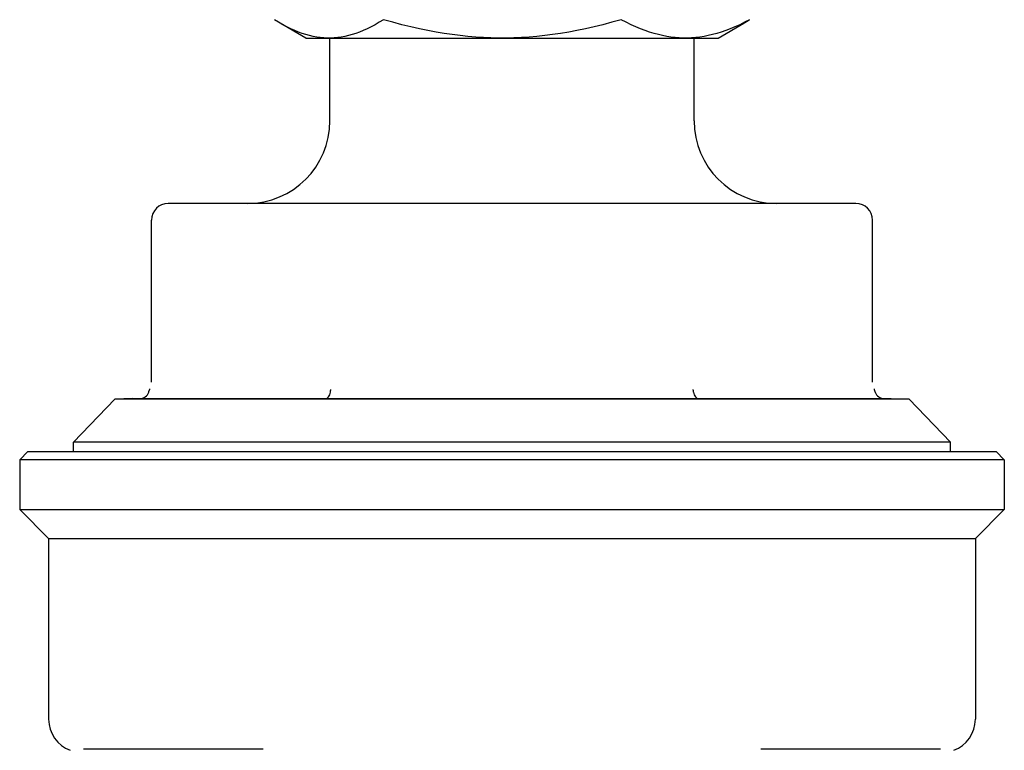
# Model space of a CAD drawing. Units: inches. Extents: x 14804 to 18724, y 7410 to 9774.
# Drawn here: x 16163 to 16223, y 7506 to 7551 of the extents above; entities that cross this region are included whole.
import ezdxf

# ---------------------------------------------------------------- set-up
doc = ezdxf.new("R2010")
doc.units = ezdxf.units.IN
doc.header["$MEASUREMENT"] = 0
doc.layers.add('DETAIL', color=2, linetype='Continuous')

msp = doc.modelspace()

# ---------------------------------------------------------------- linework, layer by layer
at = {"layer": 'DETAIL'}
for p, q in [((16185.239, 7550.67), (16185.239, 7550.67)), ((16199.599, 7550.67), (16199.599, 7550.67)), ((16180.548, 7549.558), (16178.983, 7550.461)), ((16205.448, 7549.558), (16207.013, 7550.461)), ((16180.548, 7549.558), (16205.448, 7549.558)), ((16181.998, 7549.558), (16203.998, 7549.558)), ((16181.998, 7544.558), (16181.998, 7549.558)), ((16203.998, 7544.558), (16203.998, 7549.558)), ((16172.285, 7539.558), (16172.214, 7539.558)), ((16181.148, 7539.558), (16172.285, 7539.558)), ((16184.135, 7539.558), (16181.148, 7539.558)), ((16201.861, 7539.558), (16184.135, 7539.558)), ((16204.848, 7539.558), (16201.861, 7539.558)), ((16213.711, 7539.558), (16204.848, 7539.558)), ((16213.783, 7539.558), (16213.711, 7539.558)), ((16171.213, 7528.763), (16171.213, 7538.558)), ((16214.783, 7528.763), (16214.783, 7538.558)), ((16168.997, 7527.72), (16166.498, 7525.132)), ((16170.088, 7527.758), (16168.997, 7527.72)), ((16216.999, 7527.72), (16168.997, 7527.72)), ((16170.088, 7527.758), (16215.908, 7527.758)), ((16215.908, 7527.758), (16216.999, 7527.72)), ((16216.999, 7527.72), (16219.498, 7525.132)), ((16219.498, 7525.132), (16166.498, 7525.132)), ((16166.498, 7524.558), (16166.498, 7525.132)), ((16219.498, 7524.558), (16219.498, 7525.132)), ((16163.748, 7524.558), (16163.248, 7524.058)), ((16163.748, 7524.558), (16222.248, 7524.558)), ((16222.248, 7524.558), (16222.748, 7524.058)), ((16222.748, 7524.058), (16163.248, 7524.058)), ((16163.248, 7524.058), (16163.248, 7521.058)), ((16222.748, 7524.058), (16222.748, 7521.058)), ((16163.248, 7521.058), (16222.748, 7521.058)), ((16164.998, 7519.308), (16163.248, 7521.058)), ((16220.998, 7519.308), (16222.748, 7521.058)), ((16164.998, 7519.308), (16220.998, 7519.308)), ((16164.998, 7519.308), (16164.998, 7508.368)), ((16220.998, 7519.308), (16220.998, 7508.368)), ((16177.962, 7506.558), (16167.101, 7506.558)), ((16218.895, 7506.558), (16208.034, 7506.558)), ((16219.696, 7506.494), (16219.698, 7506.494))]:
    msp.add_line(p, q, dxfattribs=at)
at = {"layer": 'DETAIL', "flags": 128}
for points in [[(16185.239, 7550.67), (16184.98, 7550.512), (16184.728, 7550.368), (16184.483, 7550.238), (16184.243, 7550.12), (16184.009, 7550.015), (16183.779, 7549.921), (16183.554, 7549.839), (16183.332, 7549.768), (16183.112, 7549.708), (16182.895, 7549.658), (16182.681, 7549.618), (16182.467, 7549.589), (16182.255, 7549.569), (16182.044, 7549.559), (16181.832, 7549.559), (16181.621, 7549.569), (16181.409, 7549.589), (16181.196, 7549.618), (16180.981, 7549.658), (16180.764, 7549.708), (16180.545, 7549.768), (16180.323, 7549.839), (16180.097, 7549.921), (16179.867, 7550.015), (16179.633, 7550.12), (16179.394, 7550.238), (16179.148, 7550.368), (16178.897, 7550.512), (16178.638, 7550.67)], [(16199.599, 7550.67), (16199.036, 7550.512), (16198.488, 7550.368), (16197.955, 7550.238), (16197.434, 7550.12), (16196.924, 7550.015), (16196.424, 7549.921), (16195.934, 7549.839), (16195.45, 7549.768), (16194.973, 7549.708), (16194.502, 7549.658), (16194.034, 7549.618), (16193.57, 7549.589), (16193.109, 7549.569), (16192.649, 7549.559), (16192.189, 7549.559), (16191.729, 7549.569), (16191.267, 7549.589), (16190.803, 7549.618), (16190.336, 7549.658), (16189.865, 7549.708), (16189.388, 7549.768), (16188.904, 7549.839), (16188.413, 7549.921), (16187.914, 7550.015), (16187.404, 7550.12), (16186.883, 7550.238), (16186.35, 7550.368), (16185.802, 7550.512), (16185.239, 7550.67)], [(16207.358, 7550.67), (16207.054, 7550.512), (16206.758, 7550.368), (16206.47, 7550.238), (16206.189, 7550.12), (16205.913, 7550.015), (16205.643, 7549.921), (16205.378, 7549.839), (16205.117, 7549.768), (16204.859, 7549.708), (16204.604, 7549.658), (16204.352, 7549.618), (16204.101, 7549.589), (16203.852, 7549.569), (16203.603, 7549.559), (16203.355, 7549.559), (16203.106, 7549.569), (16202.857, 7549.589), (16202.606, 7549.618), (16202.353, 7549.658), (16202.099, 7549.708), (16201.841, 7549.768), (16201.58, 7549.839), (16201.314, 7549.921), (16201.044, 7550.015), (16200.769, 7550.12), (16200.488, 7550.238), (16200.199, 7550.368), (16199.904, 7550.512), (16199.599, 7550.67)], [(16207.013, 7550.461), (16207.027, 7550.469), (16207.041, 7550.478), (16207.055, 7550.486), (16207.07, 7550.494), (16207.084, 7550.503), (16207.098, 7550.511), (16207.112, 7550.519), (16207.127, 7550.528), (16207.141, 7550.536), (16207.155, 7550.545), (16207.17, 7550.554), (16207.184, 7550.562), (16207.198, 7550.571), (16207.213, 7550.58), (16207.227, 7550.589), (16207.242, 7550.597), (16207.256, 7550.606), (16207.271, 7550.615), (16207.285, 7550.624), (16207.3, 7550.633), (16207.314, 7550.642), (16207.329, 7550.651), (16207.344, 7550.661), (16207.358, 7550.67)], [(16171.043, 7528.143), (16171.045, 7528.15), (16171.048, 7528.158), (16171.05, 7528.165), (16171.052, 7528.173), (16171.054, 7528.18), (16171.057, 7528.188), (16171.059, 7528.195), (16171.062, 7528.203), (16171.064, 7528.21), (16171.067, 7528.218), (16171.07, 7528.225), (16171.072, 7528.233), (16171.075, 7528.24), (16171.078, 7528.247), (16171.081, 7528.255), (16171.084, 7528.262), (16171.087, 7528.269), (16171.09, 7528.276), (16171.093, 7528.284), (16171.096, 7528.291), (16171.1, 7528.298), (16171.103, 7528.305), (16171.106, 7528.312), (16171.11, 7528.319)], [(16182.021, 7528.143), (16182.022, 7528.15), (16182.023, 7528.158), (16182.024, 7528.165), (16182.025, 7528.173), (16182.026, 7528.18), (16182.027, 7528.188), (16182.029, 7528.195), (16182.03, 7528.203), (16182.031, 7528.21), (16182.033, 7528.218), (16182.034, 7528.225), (16182.035, 7528.233), (16182.037, 7528.24), (16182.038, 7528.247), (16182.04, 7528.255), (16182.041, 7528.262), (16182.043, 7528.269), (16182.044, 7528.276), (16182.046, 7528.284), (16182.047, 7528.291), (16182.049, 7528.298), (16182.051, 7528.305), (16182.052, 7528.312), (16182.054, 7528.319)], [(16203.975, 7528.143), (16203.974, 7528.15), (16203.973, 7528.158), (16203.972, 7528.165), (16203.971, 7528.173), (16203.97, 7528.18), (16203.969, 7528.188), (16203.967, 7528.195), (16203.966, 7528.203), (16203.965, 7528.21), (16203.964, 7528.218), (16203.962, 7528.225), (16203.961, 7528.233), (16203.96, 7528.24), (16203.958, 7528.247), (16203.957, 7528.255), (16203.955, 7528.262), (16203.954, 7528.269), (16203.952, 7528.276), (16203.951, 7528.284), (16203.949, 7528.291), (16203.947, 7528.298), (16203.946, 7528.305), (16203.944, 7528.312), (16203.942, 7528.319)], [(16214.953, 7528.143), (16214.951, 7528.15), (16214.949, 7528.158), (16214.946, 7528.165), (16214.944, 7528.173), (16214.942, 7528.18), (16214.939, 7528.188), (16214.937, 7528.195), (16214.934, 7528.203), (16214.932, 7528.21), (16214.929, 7528.218), (16214.926, 7528.225), (16214.924, 7528.233), (16214.921, 7528.24), (16214.918, 7528.247), (16214.915, 7528.255), (16214.912, 7528.262), (16214.909, 7528.269), (16214.906, 7528.276), (16214.903, 7528.284), (16214.9, 7528.291), (16214.896, 7528.298), (16214.893, 7528.305), (16214.89, 7528.312), (16214.886, 7528.319)]]:
    msp.add_lwpolyline(points, dxfattribs=at)
at = {"layer": 'DETAIL'}
for centre, radius, start, end in [((16176.998, 7544.558), 5, 270, 0), ((16208.998, 7544.558), 5, 180, 270), ((16172.214, 7538.558), 1, 90, 180), ((16213.783, 7538.558), 1, 0, 90), ((16170.213, 7528.763), 1, 333.68548, 335.11126), ((16215.783, 7528.763), 1, 204.88874, 206.31452), ((16166.998, 7508.368), 2, 180, 249.51268), ((16218.998, 7508.368), 2, 290.48732, 0)]:
    msp.add_arc(centre, radius, start, end, dxfattribs=at)
for centre, major_axis, ratio, start_param, end_param in [((16170.481, 7528.258), (0.577, 0), 0.866025, 4.712389, 6.051013), ((16181.74, 7528.258), (0, -0.5), 0.57735, 0, 1.338624), ((16204.256, 7528.258), (0, -0.5), 0.57735, 4.944561, 6.283185), ((16215.515, 7528.258), (-0.577, 0), 0.866025, 0.232172, 1.570796)]:
    msp.add_ellipse(centre, major_axis=major_axis, ratio=ratio, start_param=start_param, end_param=end_param, dxfattribs=at)

doc.saveas('drawing.dxf')
